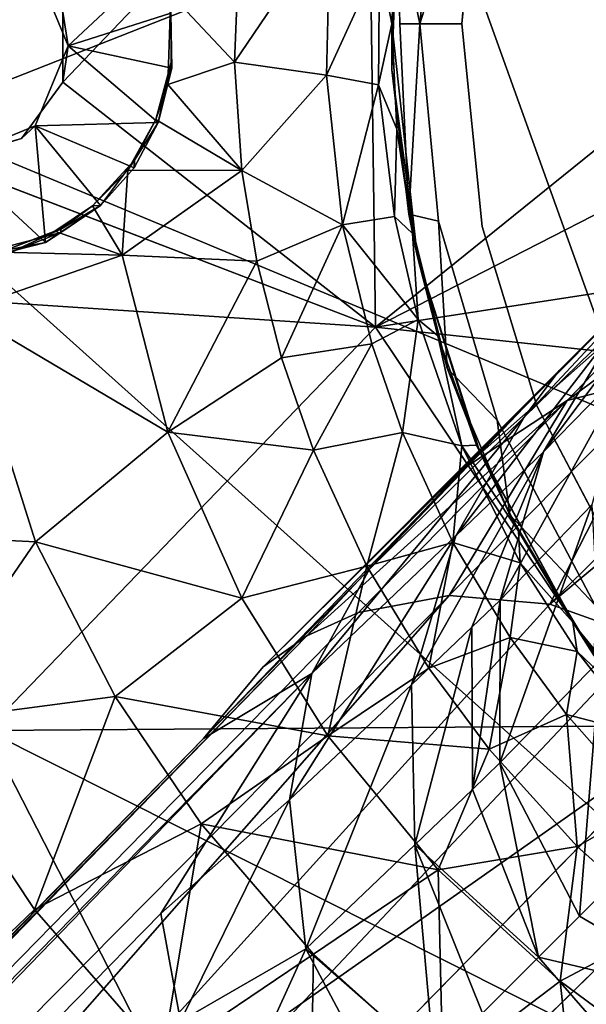
# Model space of a CAD drawing. Units: inches. Extents: x 0 to 180, y 0 to 140.
# Drawn here: x 59 to 59, y 37 to 38 of the extents above; entities that cross this region are included whole.
import ezdxf

# ---------------------------------------------------------------- set-up
doc = ezdxf.new("R2010")
doc.units = ezdxf.units.IN
doc.header["$MEASUREMENT"] = 0
doc.layers.add('SEAT-BASE', color=5, linetype='Continuous')
doc.layers.add('SEAT-UPHOLSTERY', color=5, linetype='Continuous')

# ---------------------------------------------------------------- blocks, each defined once
blk = doc.blocks.new('3AAC1104_0T')
at = {"layer": 'SEAT-BASE'}
for points in [[(-1.0049, 1.4711, 9.9609), (-1.1267, 1.4492, 10.0869), (-8.9489, 9.2542, 2.8202)], [(-8.9489, 9.2542, 2.8202), (-8.8466, 9.2511, 2.6871), (-0.7339, 1.301, 9.9514)], [(-0.7339, 1.301, 9.9514), (-1.0049, 1.4711, 9.9609), (-8.9489, 9.2542, 2.8202)], [(-0.8073, 1.4233, 9.6513), (-0.7339, 1.301, 9.9514), (-8.8466, 9.2511, 2.6871)], [(-8.8466, 9.2511, 2.6871), (-8.7737, 9.2095, 2.5425), (-0.8073, 1.4233, 9.6513)], [(-8.7737, 9.2095, 2.5425), (-8.732, 9.1365, 2.398), (-0.6915, 1.3065, 9.3577)], [(-4.8176, 4.8079, 5.4894), (-0.6456, 1.146, 9.0972), (-8.732, 9.1365, 2.398)], [(-0.6456, 1.146, 9.0972), (-0.665, 1.2482, 9.2507), (-8.732, 9.1365, 2.398)], [(-0.665, 1.2482, 9.2507), (-0.6915, 1.3065, 9.3577), (-8.732, 9.1365, 2.398)], [(-0.6942, 0.9237, 8.8779), (-0.6556, 1.0322, 8.9661), (-4.8176, 4.8079, 5.4894)], [(-0.9333, 0.6846, 8.8779), (-0.7211, 0.6263, 8.934), (-4.8176, 4.8079, 5.4894)], [(-1.1556, 0.6359, 9.0972), (-1.0418, 0.646, 8.9661), (-4.8176, 4.8079, 5.4894)], [(-0.6556, 1.0322, 8.9661), (-0.6456, 1.146, 9.0972), (-4.8176, 4.8079, 5.4894)], [(-0.636, 0.7116, 8.9339), (-0.6942, 0.9237, 8.8779), (-4.8176, 4.8079, 5.4894)], [(-1.0418, 0.646, 8.9661), (-0.9333, 0.6846, 8.8779), (-4.8176, 4.8079, 5.4894)], [(-1.2875, 1.4174, 16.559), (-0.7983, 1.6681, 16.593), (-1.4411, 1.9408, 16.5787)], [(-0.3427, 1.2291, 16.6077), (-0.2985, 1.8952, 16.6413), (-0.7983, 1.6681, 16.593)], [(-0.2985, 1.8952, 16.6413), (-0.3427, 1.2291, 16.6077), (-0.1549, 1.7175, 16.6445)], [(-0.7905, 1.7533, 16.3426), (-0.5732, 1.8525, 16.3632), (-0.585, 1.6126, 16.2628)], [(-0.585, 1.6126, 16.2628), (-0.5732, 1.8525, 16.3632), (-0.3237, 1.6955, 16.2887)], [(-1.1662, 1.4693, 16.3072), (-1.1516, 1.7714, 16.3694), (-1.0005, 1.6138, 16.3227)], [(-1.0005, 1.6138, 16.3227), (-1.1516, 1.7714, 16.3694), (-0.7905, 1.7533, 16.3426)], [(-1.0005, 1.6138, 16.3227), (-0.7905, 1.7533, 16.3426), (-0.7597, 1.523, 16.2449)], [(-0.7597, 1.523, 16.2449), (-0.7905, 1.7533, 16.3426), (-0.585, 1.6126, 16.2628)], [(-0.1549, 1.7175, 16.6445), (-0.1296, 1.6285, 16.6425), (-0.1526, 1.7037, 16.59)], [(-0.247, 1.6014, 16.4776), (-0.2669, 1.7037, 16.441), (-0.2685, 1.6859, 16.4771)], [(-0.247, 1.6014, 16.4776), (-0.2685, 1.6859, 16.4771), (-0.1526, 1.7037, 16.59)], [(-0.2357, 1.5843, 16.4307), (-0.2669, 1.7037, 16.441), (-0.247, 1.6014, 16.4776)], [(-0.2592, 1.6438, 16.4301), (-0.2669, 1.7037, 16.441), (-0.2357, 1.5843, 16.4307)], [(-0.1526, 1.7037, 16.59), (-0.1152, 1.6132, 16.591), (-0.247, 1.6014, 16.4776)], [(-0.1152, 1.6132, 16.591), (-0.1526, 1.7037, 16.59), (-0.1296, 1.6285, 16.6425)], [(-0.585, 1.6126, 16.2628), (-0.3237, 1.6955, 16.2887), (-0.4611, 1.4634, 16.1383)], [(-0.4611, 1.4634, 16.1383), (-0.3237, 1.6955, 16.2887), (-0.2611, 1.515, 16.1589)], [(-0.2611, 1.515, 16.1589), (-0.3237, 1.6955, 16.2887), (-0.2578, 1.6524, 16.2643)], [(-0.7983, 1.6681, 16.593), (-1.2875, 1.4174, 16.559), (-1.2853, 0.6994, 16.5367)], [(-0.793, 0.9275, 16.567), (-0.7983, 1.6681, 16.593), (-1.2853, 0.6994, 16.5367)], [(-0.3427, 1.2291, 16.6077), (-0.7983, 1.6681, 16.593), (-0.793, 0.9275, 16.567)], [(-0.2343, 1.591, 16.2214), (-0.2611, 1.515, 16.1589), (-0.2578, 1.6524, 16.2643)], [(-0.2578, 1.6524, 16.2643), (-0.2592, 1.6438, 16.4301), (-0.232, 1.5843, 16.2873)], [(-0.2343, 1.591, 16.2214), (-0.2578, 1.6524, 16.2643), (-0.232, 1.5843, 16.2873)], [(-0.2592, 1.6438, 16.4301), (-0.2357, 1.5843, 16.4307), (-0.232, 1.5843, 16.2873)], [(-1.1662, 1.4693, 16.3072), (-1.0005, 1.6138, 16.3227), (-0.9037, 1.4258, 16.2296)], [(-0.9037, 1.4258, 16.2296), (-1.0005, 1.6138, 16.3227), (-0.7597, 1.523, 16.2449)], [(-0.2051, 1.5393, 16.4793), (-0.247, 1.6014, 16.4776), (-0.1152, 1.6132, 16.591)], [(-0.1627, 1.5013, 16.4808), (-0.2051, 1.5393, 16.4793), (-0.1152, 1.6132, 16.591)], [(-0.1115, 1.4744, 16.4816), (-0.1627, 1.5013, 16.4808), (-0.1152, 1.6132, 16.591)], [(-0.1152, 1.6132, 16.591), (-0.0247, 1.5757, 16.5934), (-0.1115, 1.4744, 16.4816)], [(-0.0247, 1.5757, 16.5934), (0.0657, 1.6132, 16.5957), (0.0696, 1.4751, 16.4864)], [(0.0657, 1.6132, 16.5957), (-0.0247, 1.5757, 16.5934), (0.0133, 1.582, 16.6536)], [(-0.7597, 1.523, 16.2449), (-0.585, 1.6126, 16.2628), (-0.6487, 1.38, 16.1174)], [(-0.6487, 1.38, 16.1174), (-0.585, 1.6126, 16.2628), (-0.4611, 1.4634, 16.1383)], [(-0.2054, 1.5484, 16.1872), (-0.2611, 1.515, 16.1589), (-0.2343, 1.591, 16.2214)], [(-0.2051, 1.5393, 16.4793), (-0.2357, 1.5843, 16.4307), (-0.247, 1.6014, 16.4776)], [(-0.2343, 1.591, 16.2214), (-0.232, 1.5843, 16.2873), (-0.2054, 1.5484, 16.1872)], [(-0.3427, 1.2291, 16.6077), (0.2954, 1.2376, 16.6678), (-0.0657, 1.582, 16.6462)], [(-0.232, 1.5843, 16.2873), (-0.2357, 1.5843, 16.4307), (-0.2051, 1.5393, 16.4793)], [(-0.232, 1.5843, 16.2873), (-0.2051, 1.5393, 16.4793), (-0.2054, 1.5484, 16.1872)], [(-0.0657, 1.582, 16.6462), (0.0133, 1.582, 16.6536), (-0.0247, 1.5757, 16.5934)], [(0.0133, 1.582, 16.6536), (-0.0657, 1.582, 16.6462), (0.2954, 1.2376, 16.6678)], [(-0.0498, 1.4588, 16.4839), (-0.1115, 1.4744, 16.4816), (-0.0247, 1.5757, 16.5934)], [(0.0122, 1.4598, 16.4849), (-0.0498, 1.4588, 16.4839), (-0.0247, 1.5757, 16.5934)], [(0.0696, 1.4751, 16.4864), (0.0122, 1.4598, 16.4849), (-0.0247, 1.5757, 16.5934)], [(-0.1651, 1.5086, 16.1508), (-0.2611, 1.515, 16.1589), (-0.2054, 1.5484, 16.1872)], [(-0.2054, 1.5484, 16.1872), (-0.2051, 1.5393, 16.4793), (-0.154, 1.5011, 16.1937)], [(-0.2054, 1.5484, 16.1872), (-0.154, 1.5011, 16.1937), (-0.1651, 1.5086, 16.1508)], [(-0.2051, 1.5393, 16.4793), (-0.1627, 1.5013, 16.4808), (-0.154, 1.5011, 16.1937)], [(-0.9037, 1.4258, 16.2296), (-0.7597, 1.523, 16.2449), (-0.8044, 1.2828, 16.0991)], [(-0.8044, 1.2828, 16.0991), (-0.7597, 1.523, 16.2449), (-0.6487, 1.38, 16.1174)], [(-0.4611, 1.4634, 16.1383), (-0.2611, 1.515, 16.1589), (-0.2679, 1.3628, 15.9833)], [(-0.2679, 1.3628, 15.9833), (-0.2611, 1.515, 16.1589), (-0.1657, 1.3797, 15.9947)], [(-0.1657, 1.3797, 15.9947), (-0.2611, 1.515, 16.1589), (-0.1651, 1.5086, 16.1508)], [(-0.1079, 1.477, 16.119), (-0.1657, 1.3797, 15.9947), (-0.1651, 1.5086, 16.1508)], [(-0.1079, 1.477, 16.119), (-0.1651, 1.5086, 16.1508), (-0.154, 1.5011, 16.1937)], [(-0.154, 1.5011, 16.1937), (-0.1627, 1.5013, 16.4808), (-0.1115, 1.4744, 16.4816)], [(-0.154, 1.5011, 16.1937), (-0.1115, 1.4744, 16.4816), (-0.1079, 1.477, 16.119)], [(-1.313, 1.3034, 16.2934), (-1.1662, 1.4693, 16.3072), (-1.0511, 1.2988, 16.2139)], [(-1.0511, 1.2988, 16.2139), (-1.1662, 1.4693, 16.3072), (-0.9037, 1.4258, 16.2296)], [(-1.1267, 1.4492, 10.0869), (-1.0049, 1.4711, 9.9609), (-0.8766, 1.3261, 10.1238)], [(-0.7339, 1.301, 9.9514), (-0.8766, 1.3261, 10.1238), (-1.0049, 1.4711, 9.9609)], [(-0.0684, 1.4632, 16.1045), (-0.1657, 1.3797, 15.9947), (-0.1079, 1.477, 16.119)], [(-0.1079, 1.477, 16.119), (-0.1115, 1.4744, 16.4816), (-0.0435, 1.4595, 16.1488)], [(-0.1079, 1.477, 16.119), (-0.0435, 1.4595, 16.1488), (-0.0684, 1.4632, 16.1045)], [(-0.6487, 1.38, 16.1174), (-0.4611, 1.4634, 16.1383), (-0.4816, 1.2991, 15.9595)], [(-0.4816, 1.2991, 15.9595), (-0.4611, 1.4634, 16.1383), (-0.3771, 1.3352, 15.9715)], [(-0.3771, 1.3352, 15.9715), (-0.4611, 1.4634, 16.1383), (-0.2679, 1.3628, 15.9833)], [(-0.1657, 1.3797, 15.9947), (-0.0684, 1.4632, 16.1045), (-0.0433, 1.3883, 16.0065)], [(0.0336, 1.46, 16.1099), (-0.0433, 1.3883, 16.0065), (-0.0684, 1.4632, 16.1045)], [(-0.0435, 1.4595, 16.1488), (0.0336, 1.46, 16.1099), (-0.0684, 1.4632, 16.1045)], [(0.0205, 1.4599, 16.1504), (0.0336, 1.46, 16.1099), (-0.0435, 1.4595, 16.1488)], [(-0.0435, 1.4595, 16.1488), (0.0122, 1.4598, 16.4849), (0.0205, 1.4599, 16.1504)], [(-0.0433, 1.3883, 16.0065), (0.0336, 1.46, 16.1099), (0.1247, 1.3814, 16.0205)], [(-1.2393, 1.396, 10.162), (-1.1267, 1.4492, 10.0869), (-1.045, 1.3075, 10.2513)], [(-0.8766, 1.3261, 10.1238), (-1.045, 1.3075, 10.2513), (-1.1267, 1.4492, 10.0869)], [(-1.0511, 1.2988, 16.2139), (-0.9037, 1.4258, 16.2296), (-0.9556, 1.1581, 16.0808)], [(-0.9556, 1.1581, 16.0808), (-0.9037, 1.4258, 16.2296), (-0.8044, 1.2828, 16.0991)], [(-0.8073, 1.4233, 9.6513), (-0.7263, 1.3557, 9.4637), (-0.3914, 1.0216, 9.8715)], [(-0.6159, 1.2356, 9.7993), (-0.7339, 1.301, 9.9514), (-0.8073, 1.4233, 9.6513)], [(-0.3914, 1.0216, 9.8715), (-0.6159, 1.2356, 9.7993), (-0.8073, 1.4233, 9.6513)], [(-1.045, 1.3075, 10.2513), (-1.2229, 1.2133, 10.3014), (-1.2393, 1.396, 10.162)], [(-0.8044, 1.2828, 16.0991), (-0.6487, 1.38, 16.1174), (-0.6125, 1.2387, 15.9436)], [(-0.6125, 1.2387, 15.9436), (-0.6487, 1.38, 16.1174), (-0.4816, 1.2991, 15.9595)], [(-0.2679, 1.3628, 15.9833), (-0.1657, 1.3797, 15.9947), (-0.2268, 1.2662, 15.778)], [(-0.2268, 1.2662, 15.778), (-0.1657, 1.3797, 15.9947), (-0.058, 1.2844, 15.7951)], [(-0.1657, 1.3797, 15.9947), (-0.0433, 1.3883, 16.0065), (-0.058, 1.2844, 15.7951)], [(-0.058, 1.2844, 15.7951), (-0.0433, 1.3883, 16.0065), (0.1164, 1.28, 15.812)], [(-0.0433, 1.3883, 16.0065), (0.1247, 1.3814, 16.0205), (0.1164, 1.28, 15.812)], [(-0.3771, 1.3352, 15.9715), (-0.2679, 1.3628, 15.9833), (-0.2268, 1.2662, 15.778)], [(-0.2921, 0.9217, 9.8937), (-0.3914, 1.0216, 9.8715), (-0.7263, 1.3557, 9.4637)], [(-0.7263, 1.3557, 9.4637), (-0.6915, 1.3065, 9.3577), (-0.5034, 1.1312, 9.64)], [(-0.5034, 1.1312, 9.64), (-0.2921, 0.9217, 9.8937), (-0.7263, 1.3557, 9.4637)], [(-0.4816, 1.2991, 15.9595), (-0.3771, 1.3352, 15.9715), (-0.3613, 1.2332, 15.7631)], [(-0.3613, 1.2332, 15.7631), (-0.3771, 1.3352, 15.9715), (-0.2268, 1.2662, 15.778)], [(-1.045, 1.3075, 10.2513), (-0.8766, 1.3261, 10.1238), (-0.7466, 1.1885, 10.3087)], [(-0.7466, 1.1885, 10.3087), (-0.8766, 1.3261, 10.1238), (-0.5784, 1.1383, 10.1613)], [(-0.8766, 1.3261, 10.1238), (-0.7339, 1.301, 9.9514), (-0.5784, 1.1383, 10.1613)], [(-1.1822, 1.153, 16.1996), (-1.313, 1.3034, 16.2934), (-1.0511, 1.2988, 16.2139)], [(-1.1724, 1.1628, 10.367), (-1.2229, 1.2133, 10.3014), (-1.045, 1.3075, 10.2513)], [(-1.1724, 1.1628, 10.367), (-1.045, 1.3075, 10.2513), (-0.9276, 1.1844, 10.4229)], [(-0.9276, 1.1844, 10.4229), (-1.045, 1.3075, 10.2513), (-0.7466, 1.1885, 10.3087)], [(-0.4253, 1.0127, 9.4755), (-0.5034, 1.1312, 9.64), (-0.6915, 1.3065, 9.3577)], [(-0.6915, 1.3065, 9.3577), (-0.665, 1.2482, 9.2507), (-0.4253, 1.0127, 9.4755)], [(-1.1822, 1.153, 16.1996), (-1.0511, 1.2988, 16.2139), (-0.9556, 1.1581, 16.0808)], [(-0.5784, 1.1383, 10.1613), (-0.7339, 1.301, 9.9514), (-0.4444, 1.061, 10.0118)], [(-0.7339, 1.301, 9.9514), (-0.6159, 1.2356, 9.7993), (-0.4444, 1.061, 10.0118)], [(-0.6125, 1.2387, 15.9436), (-0.4816, 1.2991, 15.9595), (-0.4616, 1.1986, 15.7512)], [(-0.4616, 1.1986, 15.7512), (-0.4816, 1.2991, 15.9595), (-0.3613, 1.2332, 15.7631)], [(-0.9556, 1.1581, 16.0808), (-0.8044, 1.2828, 16.0991), (-0.8193, 1.1007, 15.9167)], [(-0.8193, 1.1007, 15.9167), (-0.8044, 1.2828, 16.0991), (-0.7277, 1.1686, 15.929)], [(-0.7277, 1.1686, 15.929), (-0.8044, 1.2828, 16.0991), (-0.6125, 1.2387, 15.9436)], [(-0.2268, 1.2662, 15.778), (-0.058, 1.2844, 15.7951), (-0.069, 1.2256, 15.5547)], [(-0.069, 1.2256, 15.5547), (-0.058, 1.2844, 15.7951), (0.0732, 1.2244, 15.5695)], [(-0.058, 1.2844, 15.7951), (0.1164, 1.28, 15.812), (0.0732, 1.2244, 15.5695)], [(-0.3613, 1.2332, 15.7631), (-0.2268, 1.2662, 15.778), (-0.3341, 1.1809, 15.5262)], [(-0.3341, 1.1809, 15.5262), (-0.2268, 1.2662, 15.778), (-0.2177, 1.2077, 15.5393)], [(-0.2177, 1.2077, 15.5393), (-0.2268, 1.2662, 15.778), (-0.069, 1.2256, 15.5547)], [(-0.665, 1.2482, 9.2507), (-0.6456, 1.146, 9.0972), (-0.4253, 1.0127, 9.4755)], [(-0.7277, 1.1686, 15.929), (-0.6125, 1.2387, 15.9436), (-0.5859, 1.1416, 15.7357)], [(-0.4444, 1.061, 10.0118), (-0.6159, 1.2356, 9.7993), (-0.3914, 1.0216, 9.8715)], [(-0.5859, 1.1416, 15.7357), (-0.6125, 1.2387, 15.9436), (-0.4616, 1.1986, 15.7512)], [(0.2954, 1.2376, 16.6678), (-0.3427, 1.2291, 16.6077), (0.0097, 0.7929, 16.6266)], [(-0.3427, 1.2291, 16.6077), (-0.793, 0.9275, 16.567), (-0.4012, 0.6821, 16.5886)], [(-0.4616, 1.1986, 15.7512), (-0.3613, 1.2332, 15.7631), (-0.3341, 1.1809, 15.5262)], [(-0.4012, 0.6821, 16.5886), (-0.2679, 0.7454, 16.6009), (-0.3427, 1.2291, 16.6077)], [(-0.2679, 0.7454, 16.6009), (-0.1142, 0.7838, 16.615), (-0.3427, 1.2291, 16.6077)], [(-0.1142, 0.7838, 16.615), (0.0097, 0.7929, 16.6266), (-0.3427, 1.2291, 16.6077)], [(-0.069, 1.2256, 15.5547), (-0.1189, 1.2047, 15.3177), (-0.2177, 1.2077, 15.5393)], [(-0.1189, 1.2047, 15.3177), (-0.069, 1.2256, 15.5547), (0, 1.2105, 15.331)], [(0.0732, 1.2244, 15.5695), (0, 1.2105, 15.331), (-0.069, 1.2256, 15.5547)], [(0, 1.2105, 15.331), (0.0732, 1.2244, 15.5695), (0.1197, 1.2046, 15.3443)], [(-0.2177, 1.2077, 15.5393), (-0.2366, 1.1873, 15.3045), (-0.3341, 1.1809, 15.5262)], [(-0.2616, 1.1821, 14.3219), (0, 1.2105, 14.3219), (-0.0517, 1.2106, 13.9396)], [(-0.0517, 1.2106, 13.9396), (-0.215, 1.1914, 13.9401), (-0.2616, 1.1821, 14.3219)], [(-0.2616, 1.1821, 15.0855), (0, 1.2105, 14.3219), (-0.2616, 1.1821, 14.3219)], [(0, 1.2105, 15.0855), (0, 1.2105, 14.3219), (-0.2616, 1.1821, 15.0855)], [(0, 1.2105, 15.0855), (-0.2616, 1.1821, 15.0855), (-0.1189, 1.2047, 15.3177)], [(-0.2366, 1.1873, 15.3045), (-0.1189, 1.2047, 15.3177), (-0.2616, 1.1821, 15.0855)], [(-0.2366, 1.1873, 15.3045), (-0.2177, 1.2077, 15.5393), (-0.1189, 1.2047, 15.3177)], [(-0.1189, 1.2047, 15.3177), (0, 1.2105, 15.331), (0, 1.2105, 15.0855)], [(0.1223, 1.2043, 13.9401), (-0.0517, 1.2106, 13.9396), (0, 1.2105, 14.3219)], [(0, 1.2105, 15.0855), (0.2567, 1.1832, 15.0855), (0, 1.2105, 14.3219)], [(0.2567, 1.1832, 15.0855), (0, 1.2105, 15.0855), (0.1197, 1.2046, 15.3443)], [(0, 1.2105, 14.3219), (0.2567, 1.1832, 14.3219), (0.1223, 1.2043, 13.9401)], [(0.2567, 1.1832, 15.0855), (0.2567, 1.1832, 14.3219), (0, 1.2105, 14.3219)], [(0, 1.2105, 15.331), (0.1197, 1.2046, 15.3443), (0, 1.2105, 15.0855)], [(0, 1.179, 13.9086), (0.1223, 1.2043, 13.9401), (0.2371, 1.1551, 13.9086)], [(0, 1.2014, 13.9179), (0.1223, 1.2043, 13.9401), (0, 1.179, 13.9086)], [(-0.5859, 1.1416, 15.7357), (-0.4616, 1.1986, 15.7512), (-0.4765, 1.1317, 15.5095)], [(-0.4765, 1.1317, 15.5095), (-0.4616, 1.1986, 15.7512), (-0.3341, 1.1809, 15.5262)], [(-0.215, 1.1914, 13.9401), (-0.223, 1.1579, 13.9086), (-0.389, 1.148, 13.9398)], [(-0.215, 1.1914, 13.9401), (-0.389, 1.148, 13.9398), (-0.2616, 1.1821, 14.3219)], [(-0.223, 1.1579, 13.9086), (-0.215, 1.1914, 13.9401), (0, 1.179, 13.9086)], [(0, 1.179, 13.9086), (-0.215, 1.1914, 13.9401), (0, 1.2014, 13.9179)], [(-1.1177, 1.108, 10.448), (-1.1724, 1.1628, 10.367), (-0.9276, 1.1844, 10.4229)], [(-1.0544, 1.045, 10.5573), (-1.1177, 1.108, 10.448), (-0.9276, 1.1844, 10.4229)], [(-1.0544, 1.045, 10.5573), (-0.9276, 1.1844, 10.4229), (-0.8649, 1.1195, 10.5427)], [(-0.9276, 1.1844, 10.4229), (-0.7466, 1.1885, 10.3087), (-0.6816, 1.1201, 10.4398)], [(-0.8649, 1.1195, 10.5427), (-0.9276, 1.1844, 10.4229), (-0.6816, 1.1201, 10.4398)], [(-0.6816, 1.1201, 10.4398), (-0.7466, 1.1885, 10.3087), (-0.4834, 1.0395, 10.3679)], [(-0.7466, 1.1885, 10.3087), (-0.5784, 1.1383, 10.1613), (-0.4834, 1.0395, 10.3679)], [(-0.2616, 1.1821, 15.0855), (-0.2616, 1.1821, 14.3219), (-0.479, 1.1126, 14.3219)], [(-0.479, 1.1126, 14.3219), (-0.2616, 1.1821, 14.3219), (-0.389, 1.148, 13.9398)], [(-0.4758, 1.1149, 15.2845), (-0.2616, 1.1821, 15.0855), (-0.479, 1.1126, 14.3219)], [(-0.3341, 1.1809, 15.5262), (-0.3523, 1.1585, 15.2916), (-0.4765, 1.1317, 15.5095)], [(-0.2616, 1.1821, 15.0855), (-0.4758, 1.1149, 15.2845), (-0.3523, 1.1585, 15.2916)], [(-0.3523, 1.1585, 15.2916), (-0.3341, 1.1809, 15.5262), (-0.2366, 1.1873, 15.3045)], [(-0.3523, 1.1585, 15.2916), (-0.2366, 1.1873, 15.3045), (-0.2616, 1.1821, 15.0855)], [(-0.8193, 1.1007, 15.9167), (-0.7277, 1.1686, 15.929), (-0.6934, 1.0769, 15.7215)], [(-0.6934, 1.0769, 15.7215), (-0.7277, 1.1686, 15.929), (-0.5859, 1.1416, 15.7357)], [(0, 1.1317, 13.9086), (0, 1.179, 13.9086), (0.2246, 1.1094, 13.9086)], [(-1.0815, 1.0207, 16.0649), (-1.1822, 1.153, 16.1996), (-0.9556, 1.1581, 16.0808)], [(-1.0815, 1.0207, 16.0649), (-0.9556, 1.1581, 16.0808), (-0.9293, 1.0014, 15.9017)], [(-0.9293, 1.0014, 15.9017), (-0.9556, 1.1581, 16.0808), (-0.8193, 1.1007, 15.9167)], [(-0.4758, 1.1149, 15.2845), (-0.4765, 1.1317, 15.5095), (-0.3523, 1.1585, 15.2916)], [(-0.4475, 1.0916, 13.9086), (-0.389, 1.148, 13.9398), (-0.223, 1.1579, 13.9086)], [(-1.2958, 0.9975, 16.1882), (-1.1822, 1.153, 16.1996), (-1.0815, 1.0207, 16.0649)], [(-0.6456, 1.146, 9.0972), (-0.6556, 1.0322, 8.9661), (-0.3965, 0.8999, 9.3329)], [(-0.3965, 0.8999, 9.3329), (-0.4253, 1.0127, 9.4755), (-0.6456, 1.146, 9.0972)], [(-0.389, 1.148, 13.9398), (-0.5546, 1.0772, 13.9401), (-0.479, 1.1126, 14.3219)], [(-0.389, 1.148, 13.9398), (-0.4475, 1.0916, 13.9086), (-0.5546, 1.0772, 13.9401)], [(-0.6934, 1.0769, 15.7215), (-0.5859, 1.1416, 15.7357), (-0.6087, 1.0656, 15.493)], [(-0.6087, 1.0656, 15.493), (-0.5859, 1.1416, 15.7357), (-0.4765, 1.1317, 15.5095)], [(-0.4834, 1.0395, 10.3679), (-0.5784, 1.1383, 10.1613), (-0.3402, 0.9547, 10.2413)], [(-0.5784, 1.1383, 10.1613), (-0.4444, 1.061, 10.0118), (-0.3402, 0.9547, 10.2413)], [(-0.4765, 1.1317, 15.5095), (-0.5731, 1.0676, 15.2669), (-0.6087, 1.0656, 15.493)], [(-0.5731, 1.0676, 15.2669), (-0.4765, 1.1317, 15.5095), (-0.4758, 1.1149, 15.2845)], [(-0.5034, 1.1312, 9.64), (-0.4253, 1.0127, 9.4755), (-0.245, 0.839, 9.6739)], [(-0.2921, 0.9217, 9.8937), (-0.5034, 1.1312, 9.64), (-0.245, 0.839, 9.6739)], [(-0.229, 1.1086, 14.4598), (-0.229, 1.1086, 13.9086), (0, 1.1317, 14.4598)], [(0, 1.1317, 14.4598), (0.2246, 1.1094, 13.9086), (0.2246, 1.1094, 14.4598)], [(-1.0544, 1.045, 10.5573), (-0.8649, 1.1195, 10.5427), (-0.8349, 1.0886, 10.6098)], [(-0.8649, 1.1195, 10.5427), (-0.6816, 1.1201, 10.4398), (-0.6512, 1.0884, 10.5161)], [(-0.8349, 1.0886, 10.6098), (-0.8649, 1.1195, 10.5427), (-0.6512, 1.0884, 10.5161)], [(-0.6512, 1.0884, 10.5161), (-0.6816, 1.1201, 10.4398), (-0.4834, 1.0395, 10.3679)], [(-0.4758, 1.1149, 15.2845), (-0.6811, 1.0028, 15.0855), (-0.5731, 1.0676, 15.2669)], [(-0.4758, 1.1149, 15.2845), (-0.479, 1.1126, 14.3219), (-0.6811, 1.0028, 15.0855)], [(-0.6811, 1.0028, 14.3219), (-0.479, 1.1126, 14.3219), (-0.5546, 1.0772, 13.9401)], [(-0.6811, 1.0028, 15.0855), (-0.479, 1.1126, 14.3219), (-0.6811, 1.0028, 14.3219)], [(-1.1951, 0.9226, 10.4216), (-1.1177, 1.108, 10.448), (-1.0544, 1.045, 10.5573)], [(-0.4316, 1.047, 14.4598), (-0.4316, 1.047, 13.9086), (-0.229, 1.1086, 14.4598)], [(-0.229, 1.1086, 13.9086), (-0.229, 1.1086, 14.4598), (-0.4316, 1.047, 13.9086)], [(-0.9293, 1.0014, 15.9017), (-0.8193, 1.1007, 15.9167), (-0.7804, 1.0135, 15.7095)], [(-0.7804, 1.0135, 15.7095), (-0.8193, 1.1007, 15.9167), (-0.6934, 1.0769, 15.7215)], [(-0.6562, 0.9815, 13.9086), (-0.5546, 1.0772, 13.9401), (-0.4475, 1.0916, 13.9086)], [(-1.0082, 0.9986, 10.6523), (-1.0544, 1.045, 10.5573), (-0.8349, 1.0886, 10.6098)], [(-1.0082, 0.9986, 10.6523), (-0.8349, 1.0886, 10.6098), (-0.7183, 0.9755, 10.9486)], [(-0.7183, 0.9755, 10.9486), (-0.8349, 1.0886, 10.6098), (-0.5433, 0.9846, 10.8891)], [(-0.8349, 1.0886, 10.6098), (-0.6512, 1.0884, 10.5161), (-0.5433, 0.9846, 10.8891)], [(-0.6512, 1.0884, 10.5161), (-0.4834, 1.0395, 10.3679), (-0.381, 0.9394, 10.8147)], [(-0.5433, 0.9846, 10.8891), (-0.6512, 1.0884, 10.5161), (-0.381, 0.9394, 10.8147)], [(-0.7804, 1.0135, 15.7095), (-0.6934, 1.0769, 15.7215), (-0.7091, 1.0015, 15.4802)], [(-0.5546, 1.0772, 13.9401), (-0.6562, 0.9815, 13.9086), (-0.7139, 0.982, 13.9401)], [(-0.5546, 1.0772, 13.9401), (-0.7139, 0.982, 13.9401), (-0.6811, 1.0028, 14.3219)], [(-0.7091, 1.0015, 15.4802), (-0.6934, 1.0769, 15.7215), (-0.6087, 1.0656, 15.493)], [(-0.6087, 1.0656, 15.493), (-0.676, 1.0062, 15.2554), (-0.7091, 1.0015, 15.4802)], [(-0.676, 1.0062, 15.2554), (-0.5731, 1.0676, 15.2669), (-0.6811, 1.0028, 15.0855)], [(-0.676, 1.0062, 15.2554), (-0.6087, 1.0656, 15.493), (-0.5731, 1.0676, 15.2669)], [(-0.3402, 0.9547, 10.2413), (-0.4444, 1.061, 10.0118), (-0.2567, 0.8863, 10.1498)], [(-0.4444, 1.061, 10.0118), (-0.3914, 1.0216, 9.8715), (-0.2567, 0.8863, 10.1498)], [(-0.4316, 1.047, 13.9086), (-0.4316, 1.047, 14.4598), (-0.6277, 0.9437, 13.9086)], [(-0.6277, 0.9437, 14.4598), (-0.6277, 0.9437, 13.9086), (-0.4316, 1.047, 14.4598)], [(-1.1042, 0.835, 10.5936), (-1.1951, 0.9226, 10.4216), (-1.0544, 1.045, 10.5573)], [(-1.1042, 0.835, 10.5936), (-1.0544, 1.045, 10.5573), (-1.0082, 0.9986, 10.6523)], [(-0.381, 0.9394, 10.8147), (-0.4834, 1.0395, 10.3679), (-0.2491, 0.8645, 10.7404)], [(-0.4834, 1.0395, 10.3679), (-0.3402, 0.9547, 10.2413), (-0.2491, 0.8645, 10.7404)], [(-0.6556, 1.0322, 8.9661), (-0.6942, 0.9237, 8.8779), (-0.4373, 0.7707, 9.149)], [(-0.4065, 0.7821, 9.2033), (-0.3965, 0.8999, 9.3329), (-0.6556, 1.0322, 8.9661)], [(-0.4373, 0.7707, 9.149), (-0.4065, 0.7821, 9.2033), (-0.6556, 1.0322, 8.9661)], [(-1.1836, 0.8828, 16.053), (-1.2958, 0.9975, 16.1882), (-1.0815, 1.0207, 16.0649)], [(-1.1836, 0.8828, 16.053), (-1.0815, 1.0207, 16.0649), (-1.0181, 0.9013, 15.8892)], [(-1.0181, 0.9013, 15.8892), (-1.0815, 1.0207, 16.0649), (-0.9293, 1.0014, 15.9017)], [(-0.884, 0.9216, 15.6949), (-0.9293, 1.0014, 15.9017), (-0.7804, 1.0135, 15.7095)], [(-0.884, 0.9216, 15.6949), (-0.7804, 1.0135, 15.7095), (-0.8025, 0.9284, 15.4681)], [(-0.8025, 0.9284, 15.4681), (-0.7804, 1.0135, 15.7095), (-0.7091, 1.0015, 15.4802)], [(-0.4253, 1.0127, 9.4755), (-0.3965, 0.8999, 9.3329), (-0.2039, 0.7151, 9.5521)], [(-0.245, 0.839, 9.6739), (-0.4253, 1.0127, 9.4755), (-0.2039, 0.7151, 9.5521)], [(-0.3914, 1.0216, 9.8715), (-0.2921, 0.9217, 9.8937), (-0.1987, 0.8292, 10.1523)], [(-0.2567, 0.8863, 10.1498), (-0.3914, 1.0216, 9.8715), (-0.1987, 0.8292, 10.1523)], [(-1.0181, 0.9013, 15.8892), (-0.9293, 1.0014, 15.9017), (-0.884, 0.9216, 15.6949)], [(-0.8593, 0.8571, 15.2253), (-0.6811, 1.0028, 15.0855), (-0.8598, 0.8579, 13.9413)], [(-0.6811, 1.0028, 15.0855), (-0.6811, 1.0028, 14.3219), (-0.8598, 0.8579, 13.9413)], [(-0.8598, 0.8579, 13.9413), (-0.6811, 1.0028, 14.3219), (-0.7139, 0.982, 13.9401)], [(-0.6811, 1.0028, 15.0855), (-0.8593, 0.8571, 15.2253), (-0.7725, 0.9349, 15.2446)], [(-0.7091, 1.0015, 15.4802), (-0.7725, 0.9349, 15.2446), (-0.8025, 0.9284, 15.4681)], [(-0.7725, 0.9349, 15.2446), (-0.7091, 1.0015, 15.4802), (-0.676, 1.0062, 15.2554)], [(-0.7725, 0.9349, 15.2446), (-0.676, 1.0062, 15.2554), (-0.6811, 1.0028, 15.0855)], [(-1.1042, 0.835, 10.5936), (-1.0082, 0.9986, 10.6523), (-0.8897, 0.88, 10.9758)], [(-0.8897, 0.88, 10.9758), (-1.0082, 0.9986, 10.6523), (-0.7183, 0.9755, 10.9486)]]:
    blk.add_3dface(points, dxfattribs=at)
for points, invisible_edges in [([(-0.6915, 1.3065, 9.3577), (-0.7263, 1.3557, 9.4637), (-8.7737, 9.2095, 2.5425)], 2), ([(-0.7263, 1.3557, 9.4637), (-0.8073, 1.4233, 9.6513), (-8.7737, 9.2095, 2.5425)], 12), ([(-0.7211, 0.6263, 8.934), (-0.7943, 0.7847, 8.8289), (-4.8176, 4.8079, 5.4894)], 2), ([(-0.7943, 0.7847, 8.8289), (-0.636, 0.7116, 8.9339), (-4.8176, 4.8079, 5.4894)], 12), ([(-0.1296, 1.6285, 16.6425), (-0.1549, 1.7175, 16.6445), (-0.3427, 1.2291, 16.6077)], 12), ([(-0.0657, 1.582, 16.6462), (-0.1296, 1.6285, 16.6425), (-0.3427, 1.2291, 16.6077)], 2), ([(-0.1296, 1.6285, 16.6425), (-0.0657, 1.582, 16.6462), (-0.1152, 1.6132, 16.591)], 2), ([(-0.0247, 1.5757, 16.5934), (-0.1152, 1.6132, 16.591), (-0.0657, 1.582, 16.6462)], 2), ([(-0.1115, 1.4744, 16.4816), (-0.0498, 1.4588, 16.4839), (-0.0435, 1.4595, 16.1488)], 2), ([(-0.0435, 1.4595, 16.1488), (-0.0498, 1.4588, 16.4839), (0.0122, 1.4598, 16.4849)], 1), ([(-0.0517, 1.2106, 13.9396), (0, 1.2014, 13.9179), (-0.215, 1.1914, 13.9401)], 1), ([(0.1223, 1.2043, 13.9401), (0, 1.2014, 13.9179), (-0.0517, 1.2106, 13.9396)], 2), ([(0, 1.179, 13.9086), (0, 1.1317, 13.9086), (-0.223, 1.1579, 13.9086)], 2), ([(0.2371, 1.1551, 13.9086), (0.2246, 1.1094, 13.9086), (0, 1.179, 13.9086)], 1), ([(-0.223, 1.1579, 13.9086), (-0.229, 1.1086, 13.9086), (-0.4475, 1.0916, 13.9086)], 3), ([(-0.229, 1.1086, 13.9086), (-0.223, 1.1579, 13.9086), (0, 1.1317, 13.9086)], 3), ([(0, 1.1317, 14.4598), (0, 0.6434, 14.4598), (-0.229, 1.1086, 14.4598)], 3), ([(0, 1.1317, 13.9086), (0, 1.1317, 14.4598), (-0.229, 1.1086, 13.9086)], 1), ([(0.2246, 1.1094, 14.4598), (0, 0.6434, 14.4598), (0, 1.1317, 14.4598)], 3), ([(0.2246, 1.1094, 13.9086), (0, 1.1317, 14.4598), (0, 1.1317, 13.9086)], 2), ([(-0.4316, 1.047, 13.9086), (-0.4475, 1.0916, 13.9086), (-0.229, 1.1086, 13.9086)], 3), ([(-0.229, 1.1086, 14.4598), (-0.248, 0.5945, 14.4598), (-0.4316, 1.047, 14.4598)], 3), ([(-0.248, 0.5945, 14.4598), (-0.229, 1.1086, 14.4598), (0, 0.6434, 14.4598)], 3), ([(0, 0.6434, 14.4598), (0.2246, 1.1094, 14.4598), (0.2564, 0.591, 14.4598)], 3), ([(-0.4475, 1.0916, 13.9086), (-0.6277, 0.9437, 13.9086), (-0.6562, 0.9815, 13.9086)], 3), ([(-0.6277, 0.9437, 13.9086), (-0.4475, 1.0916, 13.9086), (-0.4316, 1.047, 13.9086)], 3), ([(-0.4316, 1.047, 14.4598), (-0.248, 0.5945, 14.4598), (-0.6277, 0.9437, 14.4598)], 3)]:
    blk.add_3dface(points, dxfattribs=dict(at, invisible_edges=invisible_edges))
at = {"layer": 'SEAT-UPHOLSTERY'}
for points in [[(4.9598, 7.0446, 18.0106), (5.088, 7.0676, 18.0228), (-1.4266, -3.7183, 16.7438)], [(-1.1658, 3.2511, 17.6689), (-1.1561, 0.684, 17.5422), (0.5775, 2.6143, 17.7907)], [(0.6313, 2.6493, 16.8231), (1.3743, 1.3346, 16.8665), (-0.1081, 1.7565, 16.6934)], [(-1.1561, 0.684, 17.5422), (0.5911, 1.311, 17.7296), (0.5775, 2.6143, 17.7907)], [(-2.5295, 1.1749, 16.5896), (-1.5341, 1.9206, 16.6071), (-0.5962, 0.5867, 16.6128)], [(-0.1081, 1.7565, 16.6934), (-0.5962, 0.5867, 16.6128), (-1.5341, 1.9206, 16.6071)], [(0.3975, 0.4746, 16.7148), (-0.5962, 0.5867, 16.6128), (-0.1081, 1.7565, 16.6934)], [(1.3743, 1.3346, 16.8665), (0.3975, 0.4746, 16.7148), (-0.1081, 1.7565, 16.6934)], [(-1.1561, 0.684, 17.5422), (0.5955, 0.0316, 17.7089), (0.5911, 1.311, 17.7296)], [(-0.5962, 0.5867, 16.6128), (-1.6843, -0.0048, 16.5593), (-2.5295, 1.1749, 16.5896)]]:
    blk.add_3dface(points, dxfattribs=at)

msp = doc.modelspace()

# ---------------------------------------------------------------- block references
at = {"rotation": 90}
msp.add_blockref('3AAC1104_0T', (60.3096, 38.1427), dxfattribs=at)

doc.saveas('drawing.dxf')
